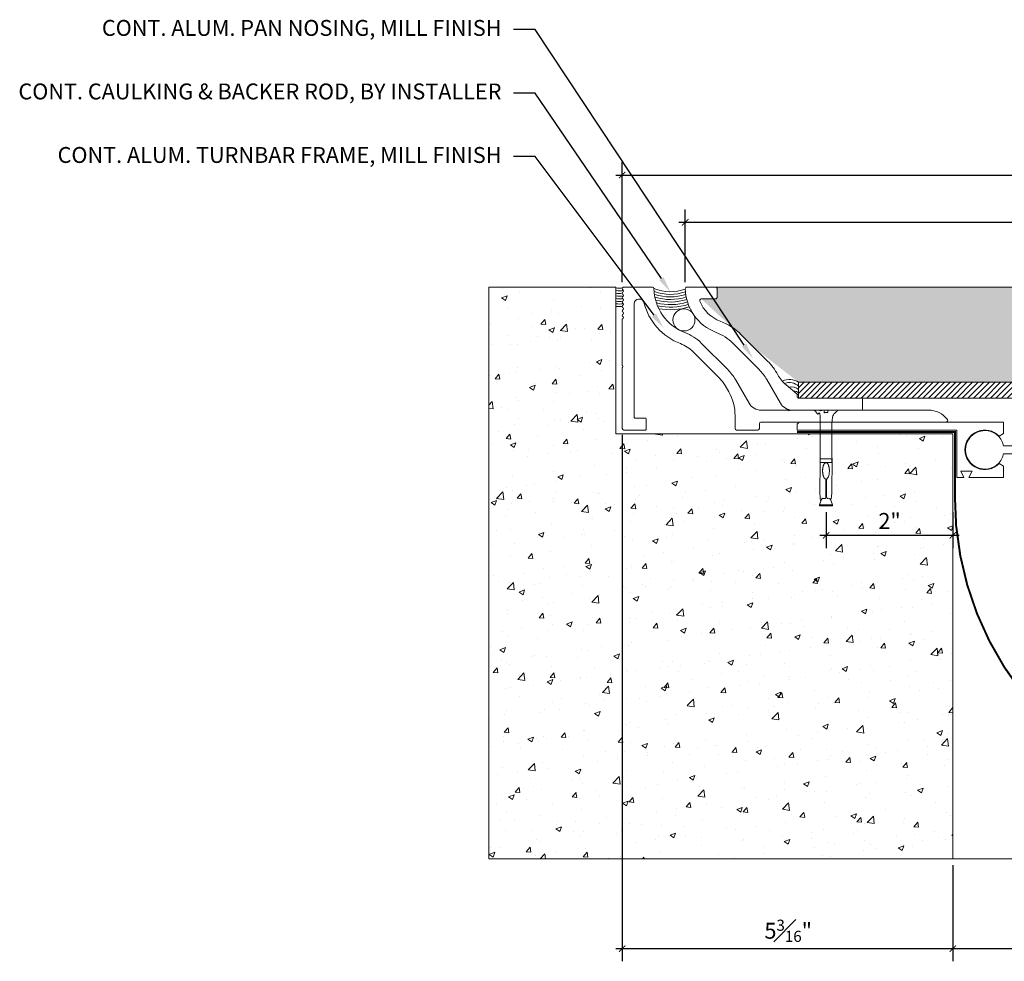
# Model space of a CAD drawing. Units: inches. Extents: x 895.3 to 932.8, y 103.3 to 119.8.
# Drawn here: x 895.3 to 910.8, y 103.3 to 118.2 of the extents above; entities that cross this region are included whole.
import ezdxf
from ezdxf import colors
from ezdxf.entities.mleader import LeaderData, LeaderLine
from ezdxf.math import Vec2, Vec3

# ---------------------------------------------------------------- set-up
doc = ezdxf.new("R2010")
doc.units = ezdxf.units.IN
doc.header["$MEASUREMENT"] = 0
doc.linetypes.add('HIDDEN2', pattern=[0.1875, 0.125, -0.0625])
for name, color, linetype, lineweight in [('Dim - Thin', 1, 'Continuous', 5), ('Hatch - Medium', 5, 'Continuous', 9), ('Object - Regular', 250, 'Continuous', 15)]:
    doc.layers.add(name, color=color, linetype=linetype, lineweight=lineweight)
doc.layers.add('View Port - No Plot', color=6, linetype='Continuous', lineweight=20, plot=False)
doc.styles.add('ARCHITXT', font='arial-narrow_[allfont.net].ttf')
doc.dimstyles.new('002', dxfattribs={"dimscale": 2, "dimtxt": 0.125, "dimasz": 0.05, "dimexe": 0.1, "dimexo": 0.05, "dimgap": 0.05, "dimtad": 1, "dimdec": 4, "dimzin": 3, "dimdsep": 46, "dimlunit": 4, "dimtxsty": 'ARCHITXT', "dimblk1": 'ARCHTICK', "dimblk2": 'ARCHTICK', "dimsah": 1, "dimcen": 0.05, "dimdle": 0.05, "dimclrd": 256, "dimclre": 256, "dimclrt": 256, "dimadec": 0, "dimazin": 0, "dimtfac": 0.7, "dimtdec": 4, "dimtofl": 0, "dimtmove": 0, "dimatfit": 3, "dimldrblk": 'ARCHTICK', "dimfxl": 1, "dimtfillclr": 7, "dimfrac": 1, "dimtolj": 1, "dimtzin": 0, "dimarcsym": 0})

# ---------------------------------------------------------------- blocks, each defined once
blk = doc.blocks.new('A$C290A33B9')
at = {"layer": 'Object - Regular'}
blk.add_lwpolyline([(1.509, 0.483, -0.065543), (1.628, 0.639), (2.042, 1.053, -0.106136), (2.307, 1.224, 0.306888), (2.791, 1.912, 0.41929), (2.766, 1.938), (2.316, 1.938, 0.414214), (2.291, 1.913), (2.291, 1.775, 0.414214), (2.316, 1.75), (2.539, 1.75, -0.53131), (2.562, 1.715, -0.20939), (2.24, 1.4, 0.106136), (1.909, 1.186), (1.495, 0.772, 0.071582), (1.335, 0.558, -0.093548), (1.203, 0.397), (1.031, 0.252), (1.031, 0.213, -0.414214), (1.006, 0.188), (0.025, 0.188, 0.414214), (0, 0.163), (0, 0.025, 0.414214), (0.025, 0), (1.104, 0, 0.267949), (1.293, 0.109)], format="xyb", close=True, dxfattribs=at)
blk = doc.blocks.new('_ArchTick')
at = {"color": 0, "linetype": 'ByBlock', "const_width": 0.15}
blk.add_lwpolyline([(-0.5, -0.5), (0.5, 0.5)], dxfattribs=at)
blk = doc.blocks.new('*D91')
at = {"layer": 'Defpoints', "color": 0, "transparency": 16777216}
for p in [(904.815, 111.723), (910.021, 104.948), (910.021, 103.535)]:
    blk.add_point(p, dxfattribs=at)
at = {"layer": 'Dim - Thin', "lineweight": -2, "transparency": 16777216}
for p, q in [((904.815, 111.623), (904.815, 103.335)), ((910.021, 104.848), (910.021, 103.335)), ((904.715, 103.535), (910.121, 103.535))]:
    blk.add_line(p, q, dxfattribs=at)
at = {"layer": 'Dim - Thin', "lineweight": -2, "transparency": 16777216, "xscale": 0.1, "yscale": 0.1, "zscale": 0.1, "rotation": 180}
blk.add_blockref('_ArchTick', (904.815, 103.535), dxfattribs=at)
at = {"layer": 'Dim - Thin', "lineweight": -2, "transparency": 16777216, "xscale": 0.1, "yscale": 0.1, "zscale": 0.1}
blk.add_blockref('_ArchTick', (910.021, 103.535), dxfattribs=at)
at = {"layer": 'Dim - Thin', "transparency": 16777216, "insert": (907.428, 103.816), "char_height": 0.25, "attachment_point": 5, "style": 'ARCHITXT'}
blk.add_mtext('\\A1;5{\\H0.7x;\\S3#16;}"', dxfattribs=at)
blk = doc.blocks.new('*D92')
at = {"layer": 'Defpoints', "color": 0, "transparency": 16777216}
for p in [(910.021, 104.948), (920.021, 104.948), (920.021, 103.535)]:
    blk.add_point(p, dxfattribs=at)
at = {"layer": 'Dim - Thin', "lineweight": -2, "transparency": 16777216}
for p, q in [((910.021, 104.848), (910.021, 103.335)), ((920.021, 104.848), (920.021, 103.335)), ((909.921, 103.535), (920.121, 103.535))]:
    blk.add_line(p, q, dxfattribs=at)
at = {"layer": 'Dim - Thin', "lineweight": -2, "transparency": 16777216, "xscale": 0.1, "yscale": 0.1, "zscale": 0.1, "rotation": 180}
blk.add_blockref('_ArchTick', (910.021, 103.535), dxfattribs=at)
at = {"layer": 'Dim - Thin', "lineweight": -2, "transparency": 16777216, "xscale": 0.1, "yscale": 0.1, "zscale": 0.1}
blk.add_blockref('_ArchTick', (920.021, 103.535), dxfattribs=at)
at = {"layer": 'Dim - Thin', "transparency": 16777216, "insert": (914.996, 103.763), "char_height": 0.25, "attachment_point": 5, "style": 'ARCHITXT'}
blk.add_mtext('\\A1;10"', dxfattribs=at)
blk = doc.blocks.new('*D95')
at = {"layer": 'Defpoints', "color": 0, "transparency": 16777216}
for p in [(925.208, 115.712), (904.815, 113.923), (925.208, 113.923)]:
    blk.add_point(p, dxfattribs=at)
at = {"layer": 'Dim - Thin', "lineweight": -2, "transparency": 16777216}
for p, q in [((904.815, 114.023), (904.815, 115.912)), ((925.208, 114.023), (925.208, 115.912)), ((904.715, 115.712), (925.308, 115.712))]:
    blk.add_line(p, q, dxfattribs=at)
at = {"layer": 'Dim - Thin', "lineweight": -2, "transparency": 16777216, "xscale": 0.1, "yscale": 0.1, "zscale": 0.1, "rotation": 180}
blk.add_blockref('_ArchTick', (904.815, 115.712), dxfattribs=at)
at = {"layer": 'Dim - Thin', "lineweight": -2, "transparency": 16777216, "xscale": 0.1, "yscale": 0.1, "zscale": 0.1}
blk.add_blockref('_ArchTick', (925.208, 115.712), dxfattribs=at)
at = {"layer": 'Dim - Thin', "transparency": 16777216, "insert": (915.47, 115.993), "char_height": 0.25, "attachment_point": 5, "style": 'ARCHITXT'}
blk.add_mtext('\\A1;1\'-8{\\H0.700000x;\\S3#8;}"', dxfattribs=at)
blk = doc.blocks.new('*D96')
at = {"layer": 'Defpoints', "color": 0, "transparency": 16777216}
for p in [(924.215, 114.968), (905.808, 113.924), (924.215, 113.924)]:
    blk.add_point(p, dxfattribs=at)
at = {"layer": 'Dim - Thin', "lineweight": -2, "transparency": 16777216}
for p, q in [((905.808, 114.024), (905.808, 115.168)), ((924.215, 114.024), (924.215, 115.168)), ((905.708, 114.968), (924.315, 114.968))]:
    blk.add_line(p, q, dxfattribs=at)
at = {"layer": 'Dim - Thin', "lineweight": -2, "transparency": 16777216, "xscale": 0.1, "yscale": 0.1, "zscale": 0.1, "rotation": 180}
blk.add_blockref('_ArchTick', (905.808, 114.968), dxfattribs=at)
at = {"layer": 'Dim - Thin', "lineweight": -2, "transparency": 16777216, "xscale": 0.1, "yscale": 0.1, "zscale": 0.1}
blk.add_blockref('_ArchTick', (924.215, 114.968), dxfattribs=at)
at = {"layer": 'Dim - Thin', "transparency": 16777216, "insert": (915.45, 115.246), "char_height": 0.25, "attachment_point": 5, "style": 'ARCHITXT'}
blk.add_mtext('\\A1;1\'-6{\\H0.700000x;\\S7#16;}"', dxfattribs=at)
blk = doc.blocks.new('*D100')
at = {"layer": 'Defpoints', "color": 0, "transparency": 16777216}
for p in [(908.026, 110.506), (910.021, 110.506), (910.021, 110.041)]:
    blk.add_point(p, dxfattribs=at)
at = {"layer": 'Dim - Thin', "lineweight": -2, "transparency": 16777216}
for p, q in [((908.026, 110.406), (908.026, 109.841)), ((910.021, 110.406), (910.021, 109.841)), ((907.926, 110.041), (910.121, 110.041))]:
    blk.add_line(p, q, dxfattribs=at)
at = {"layer": 'Dim - Thin', "lineweight": -2, "transparency": 16777216, "xscale": 0.1, "yscale": 0.1, "zscale": 0.1, "rotation": 180}
blk.add_blockref('_ArchTick', (908.026, 110.041), dxfattribs=at)
at = {"layer": 'Dim - Thin', "lineweight": -2, "transparency": 16777216, "xscale": 0.1, "yscale": 0.1, "zscale": 0.1}
blk.add_blockref('_ArchTick', (910.021, 110.041), dxfattribs=at)
at = {"layer": 'Dim - Thin', "transparency": 16777216, "insert": (909.024, 110.267), "char_height": 0.25, "attachment_point": 5, "style": 'ARCHITXT'}
blk.add_mtext('\\A1;2"', dxfattribs=at)

msp = doc.modelspace()

# ---------------------------------------------------------------- hatches: boundary and pattern name
at = {"layer": 'Hatch - Medium'}
h = msp.add_hatch(dxfattribs=at)
h.set_pattern_fill('AR-CONC', color=256, scale=0.125)
h.set_pattern_definition([(50, (0, 0), (0.8965752, -0.07844017), [0.09375, -1.03125]), (355, (0, 0), (-0.1734392, 0.9402402), [0.075, -0.825]), (100.45144, (0.0747, -0.0065), (0.72313606, 0.8618), [0.0796752, -0.8764276]), (46.1842, (0, 0.25), (1.3340517, -0.2068991), [0.140625, -1.546875]), (96.63564, (0.1112, 0.2328), (1.1683274, 1.2176483), [0.119513, -1.3146422]), (351.18416, (0, 0.25), (1.1683274, 1.2176483), [0.1125, -1.2375]), (21, (0.125, 0.1875), (0.7461338, -0.5032736), [0.09375, -1.03125]), (326, (0.125, 0.1875), (0.3041442, 0.9064376), [0.075, -0.825]), (71.45144, (0.1872, 0.1456), (1.050278, 0.4031639), [0.0796752, -0.8764276]), (37.5, (0, 0), (0.01519982, 0.41611732), [0, -0.815, 0, -0.8375, 0, -0.828125]), (7.5, (0, 0), (0.32883692, 0.49301464), [0, -0.4775, 0, -0.79625, 0, -0.315625]), (327.5, (-0.27875, 0), (0.66727805, -0.02819359), [0, -0.3125, 0, -0.975, 0, -1.29375]), (317.5, (-0.40375, 0), (0.7289827, 0.12513123), [0, -0.40625, 0, -0.6475, 0, -0.91875])])
edge = h.paths.add_edge_path()
edge.add_line((904.71517, 113.9481), (902.71517, 113.9481))
edge.add_line((902.71517, 113.9481), (902.71517, 104.9481))
edge.add_line((902.71517, 104.9481), (910.02121, 104.9481))
edge.add_line((910.02121, 104.9481), (910.02121, 111.6356))
edge.add_line((910.02121, 111.6356), (908.1172, 111.6356))
edge.add_spline(control_points=[(908.1172, 111.6356), (908.1172, 111.4393), (908.1172, 111.243)], knot_values=[11.2175315, 11.2175315, 11.2175315, 11.52046419, 11.52046419, 11.52046419], weights=[1, 1, 1], degree=2, periodic=0)
edge.add_spline(control_points=[(908.1172, 111.243), (908.1172, 111.22829), (908.1172, 111.21357)], knot_values=[11.52046419, 11.52046419, 11.52046419, 11.54316909, 11.54316909, 11.54316909], weights=[1, 1, 1], degree=2, periodic=0)
edge.add_spline(control_points=[(908.1172, 111.21357), (908.1172, 111.19908), (908.1172, 111.18458)], knot_values=[11.54316909, 11.54316909, 11.54316909, 11.56554143, 11.56554143, 11.56554143], weights=[1, 1, 1], degree=2, periodic=0)
edge.add_spline(control_points=[(908.1172, 111.18458), (908.1172, 110.90306), (908.1172, 110.62153)], knot_values=[11.56554143, 11.56554143, 11.56554143, 12, 12, 12], weights=[1, 1, 1], degree=2, periodic=0)
edge.add_spline(control_points=[(908.1172, 110.62153), (908.10266, 110.62153), (908.08813, 110.62153)], knot_values=[12, 12, 12, 12.33561273, 12.33561273, 12.33561273], weights=[1, 1, 1], degree=2, periodic=0)
edge.add_line((908.08813, 110.62153), (908.12689, 110.51001))
edge.add_line((908.12689, 110.51001), (908.1199, 110.50598))
edge.add_line((908.1199, 110.50598), (908.03259, 110.50598))
edge.add_line((908.03259, 110.50598), (907.91865, 110.50598))
edge.add_line((907.91865, 110.50598), (907.91865, 110.519))
edge.add_line((907.91865, 110.519), (907.95771, 110.62153))
edge.add_spline(control_points=[(907.95771, 110.62153), (907.94379, 110.62153), (907.92986, 110.62153)], knot_values=[1.68556906, 1.68556906, 1.68556906, 2, 2, 2], weights=[1, 1, 1], degree=2, periodic=0)
edge.add_spline(control_points=[(907.92986, 110.62153), (907.92986, 110.90306), (907.92986, 111.18458)], knot_values=[2, 2, 2, 2.43445857, 2.43445857, 2.43445857], weights=[1, 1, 1], degree=2, periodic=0)
edge.add_spline(control_points=[(907.92986, 111.18458), (907.92986, 111.19891), (907.92986, 111.21325)], knot_values=[2.43445857, 2.43445857, 2.43445857, 2.45657743, 2.45657743, 2.45657743], weights=[1, 1, 1], degree=2, periodic=0)
edge.add_spline(control_points=[(907.92986, 111.21325), (907.92986, 111.22812), (907.92986, 111.243)], knot_values=[2.45657743, 2.45657743, 2.45657743, 2.47953581, 2.47953581, 2.47953581], weights=[1, 1, 1], degree=2, periodic=0)
edge.add_spline(control_points=[(907.92986, 111.243), (907.92986, 111.4393), (907.92986, 111.6356)], knot_values=[2.47953581, 2.47953581, 2.47953581, 2.7824685, 2.7824685, 2.7824685], weights=[1, 1, 1], degree=2, periodic=0)
edge.add_line((907.92986, 111.6356), (904.71517, 111.6356))
edge.add_line((904.71517, 111.6356), (904.71517, 113.9481))
h.paths.add_polyline_path([(908.83328, 110.00589), (909.21919, 110.00589), (909.21919, 110.52636), (908.83328, 110.52636)], flags=24)
h = msp.add_hatch(dxfattribs=at)
h.set_pattern_fill('AR-SAND', color=256, scale=0.09)
h.set_pattern_definition([(37.5, (0, 0), (-0.005669402, 0.17341414), [0, -0.1368, 0, -0.153, 0, -0.14625]), (7.5, (0, 0), (0.159279903, 0.253993146), [0, -0.0738, 0, -0.1233, 0, -0.04725]), (327.5, (-0.1107, 0), (0.280272768, 0.000509315), [0, -0.045, 0, -0.162, 0, -0.2115]), (317.5, (-0.1107, 0), (0.270551394, 0.0789908), [0, -0.0225, 0, -0.1062, 0, -0.1215])])
h.paths.add_polyline_path([(923.98846, 113.72634), (923.96346, 113.76068), (923.71567, 113.76068), (923.71475, 113.94868), (906.30852, 113.94868), (906.30762, 113.76068), (906.05982, 113.76068), (906.89645, 112.98989), (907.59293, 112.4491), (914.6588, 112.46361), (914.68398, 112.52731), (914.8484, 112.5454), (914.96562, 112.59416), (915.13634, 112.56113), (915.25829, 112.5163), (915.28369, 112.45622), (922.43035, 112.4491)])
h = msp.add_hatch(dxfattribs=at)
h.set_pattern_fill('ANSI31', color=256, scale=0.5)
h.paths.add_polyline_path([(914.95914, 112.1991), (914.96454, 112.20221), (914.96454, 112.21056), (914.93813, 112.22581), (914.96454, 112.24107), (914.96454, 112.24941), (914.93813, 112.26467), (914.96454, 112.27992), (914.96454, 112.28826), (914.96454, 112.28905), (914.93813, 112.3043), (914.96454, 112.31955), (914.96454, 112.32539), (914.93813, 112.34064), (914.95178, 112.34481), (914.95178, 112.4491), (914.74432, 112.4491), (907.59293, 112.4491), (907.59293, 112.1991)])

# ---------------------------------------------------------------- linework, layer by layer
msp.add_circle((905.7859, 113.43178), 0.17411, dxfattribs=at)
for centre, radius, start, end in [((904.76144, 114.14031), 0.21052, 257.303328, 286.212229), ((904.76998, 114.2284), 0.33991, 260.719439, 280.616907), ((904.76591, 114.29229), 0.4452, 263.455351, 276.386539), ((904.77074, 114.33193), 0.52607, 263.936088, 276.643463), ((905.57161, 114.57019), 0.69568, 248.377085, 289.886374), ((905.57161, 114.57019), 0.73616, 250.320061, 288.941627), ((905.57161, 114.57019), 0.77664, 251.669862, 288.275372), ((905.57161, 114.57019), 0.81712, 253.076131, 287.837261), ((904.79156, 114.91387), 1.1498, 266.1904, 271.686925), ((904.76847, 114.44742), 0.72427, 265.779681, 274.003307), ((904.7724, 114.57485), 0.89304, 266.32566, 273.875089), ((904.76536, 114.56826), 0.9278, 266.898997, 273.080015), ((905.57161, 114.57019), 0.8576, 254.537738, 287.590012), ((905.57161, 114.57019), 0.89809, 256.054702, 287.50536), ((905.57161, 114.57019), 0.93857, 257.628121, 287.561499), ((905.57161, 114.57019), 0.97905, 259.260162, 287.741389), ((907.45038, 112.24178), 0.25159, 55.487363, 116.178949), ((907.45038, 112.24178), 0.20366, 45.986055, 111.826521), ((907.48243, 112.22328), 0.15574, 45.339377, 105.302001), ((907.52142, 112.20077), 0.10781, 49.179585, 91.426778), ((907.55565, 112.20462), 0.05988, 52.746005, 73.240846)]:
    msp.add_arc(centre, radius, start, end, dxfattribs=at)
at = {"layer": 'Object - Regular'}
for p, q in [((902.71517, 113.9481), (904.71517, 113.9481)), ((904.71517, 111.6356), (904.71517, 113.9481)), ((906.28307, 113.94868), (923.74021, 113.94868)), ((907.59293, 112.1991), (907.59293, 112.4491)), ((907.59293, 112.4491), (922.43035, 112.4491)), ((919.93035, 112.4491), (909.10708, 112.4491)), ((908.34293, 112.1991), (921.68035, 112.1991)), ((919.93035, 112.1991), (909.61207, 112.1991)), ((904.71517, 111.6356), (910.02121, 111.6356)), ((910.02121, 111.6356), (910.02121, 104.9481))]:
    msp.add_line(p, q, dxfattribs=at)
for points in [[(904.81756, 113.91241), (904.82774, 113.90224, -0.41421356), (904.82774, 113.87395), (904.82103, 113.86724, 0.41421356), (904.82103, 113.83895), (904.82774, 113.83224, -0.41421356), (904.82774, 113.80395), (904.82103, 113.79724, 0.41421356), (904.82103, 113.76895), (904.82774, 113.76224, -0.41421356), (904.82774, 113.73395), (904.82103, 113.72724, 0.41421356), (904.82103, 113.69895), (904.82774, 113.69224, -0.41421356), (904.82774, 113.66395), (904.82103, 113.65724, 0.41421356), (904.82103, 113.62895), (904.82774, 113.62224, -0.41421356), (904.82774, 113.59395), (904.82103, 113.58724, 0.41421356), (904.82103, 113.55895), (904.82774, 113.55224, -0.41421356), (904.82774, 113.52395), (904.82103, 113.51724, 0.41421356), (904.82103, 113.48895), (904.82774, 113.48224, -0.41421356), (904.82774, 113.45395), (904.82103, 113.44724, 0.19891237), (904.81517, 113.4331), (904.81517, 112.72455, 0.18267581), (904.82017, 112.71132, -0.37796447), (904.82017, 112.68487, 0.18267581), (904.81517, 112.67164), (904.81517, 111.7231, 0.41421356), (904.84017, 111.6981), (905.18017, 111.6981, 0.41421356), (905.19017, 111.7081), (905.19017, 111.8761, 0.41421356), (905.18017, 111.8861), (905.01317, 111.8861, -0.41421356), (905.00317, 111.8961), (905.00317, 113.6901, -0.41421356), (905.07317, 113.7601), (905.08726, 113.7601, -0.34415125), (905.15517, 113.70707, 0.24561292), (905.7326, 113.05751, -0.10613592), (905.93073, 112.92941), (906.34481, 112.51533, -0.06554346), (906.43413, 112.39893), (906.49135, 112.29982, -0.1316525), (906.59183, 111.92482), (906.59183, 111.7231, 0.41421356), (906.61683, 111.6981), (906.94975, 111.6981, 0.41421356), (906.97475, 111.7231), (906.97475, 111.7981, -0.41421356), (906.99975, 111.8231), (909.91457, 111.8231, 0.6205112), (909.93447, 111.86324, 0.23417845), (909.63608, 112.0111), (907.96603, 112.0111, 0.18267581), (907.9528, 112.0061, -0.37796447), (907.92634, 112.0061, 0.18267581), (907.91312, 112.0111), (907.46603, 112.0111, 0.18267581), (907.4528, 112.0061, -0.37796447), (907.42634, 112.0061, 0.18267581), (907.41312, 112.0111), (907.00099, 112.0111, -0.26794919), (906.8122, 112.1201), (906.59694, 112.49293, 0.06554346), (906.47775, 112.64826), (906.06367, 113.06235, 0.10613592), (905.79925, 113.23329, -0.30757104), (905.31525, 113.92347, 0.40988366), (905.29025, 113.9481), (904.84017, 113.9481, 0.55027548)], [(910.7474, 111.60385), (910.81871, 111.64256), (910.81871, 111.8231), (907.59871, 111.8231), (907.56871, 111.78978), (907.56871, 111.6981), (910.08371, 111.6981), (910.08371, 110.9496), (910.19371, 110.9496), (910.14371, 111.0496), (910.32371, 111.0496), (910.27371, 110.9496), (910.81871, 110.9496), (910.81871, 111.13013), (910.7474, 111.16885, -2.46294802)]]:
    msp.add_lwpolyline(points, format="xyb", close=True, dxfattribs=at)
at = {"layer": 'Object - Regular', "linetype": 'HIDDEN2', "const_width": 0.03125}
msp.add_lwpolyline([(907.56871, 111.66685), (910.05246, 111.66685), (910.05246, 110.66685)], dxfattribs=at)
at = {"layer": 'Object - Regular'}
msp.add_lwpolyline([(919.22185, 111.32499, 9.59601304), (919.22233, 111.44999), (915.51491, 111.44879), (910.82022, 111.44879, 9.59222427), (910.82019, 111.32379), (915.51491, 111.32379), (919.22185, 111.32499)], format="xyb", dxfattribs=at)
msp.add_lwpolyline([(907.92986, 111.243), (908.1172, 111.243), (908.1172, 111.18458), (907.92986, 111.18458)], close=True, dxfattribs=at)
for points in [[(907.95771, 110.62153), (907.91865, 110.519), (908.05244, 110.519), (908.12376, 110.519), (908.08813, 110.62153)], [(907.91865, 110.519), (907.91865, 110.50821), (907.92115, 110.50598), (908.03259, 110.50598), (908.1199, 110.50598), (908.12376, 110.50821), (908.12376, 110.519)]]:
    msp.add_lwpolyline(points, dxfattribs=at)
at = {"layer": 'Object - Regular', "linetype": 'HIDDEN2', "const_width": 0.03125}
msp.add_lwpolyline([(910.05246, 110.66685, 1.00628931), (919.98996, 110.66685)], format="xyb", dxfattribs=at)
at = {"layer": 'Object - Regular'}
msp.add_rational_spline([(908.01843, 110.92597), (908.01843, 110.77375), (908.01843, 110.62153), (907.97415, 110.62153), (907.92986, 110.62153), (907.92986, 111.26952), (907.92986, 111.91751), (907.88302, 111.9643), (907.83619, 112.0111), (907.91545, 112.0111), (907.99471, 112.0111), (907.99471, 111.9913), (907.99471, 111.9715), (908.00912, 111.9715), (908.02353, 111.9715), (908.03794, 111.9715), (908.05235, 111.9715), (908.05235, 111.9913), (908.05235, 112.0111), (908.13161, 112.0111), (908.21087, 112.0111), (908.16404, 111.9643), (908.1172, 111.91751), (908.1172, 111.26952), (908.1172, 110.62153), (908.07388, 110.62153), (908.03057, 110.62153), (908.03057, 110.7741), (908.03057, 110.92667), (908.08036, 110.9435), (908.0763, 111.06552), (908.07225, 111.18754), (908.02199, 111.18464), (907.97173, 111.18175), (907.97005, 111.0594), (907.96837, 110.93705), (908.01843, 110.92597)], [1, 1, 1, 1, 1, 1, 1, 1, 1, 1, 1, 1, 1, 1, 1, 1, 1, 1, 1, 1, 1, 1, 1, 1, 1, 1, 1, 1, 1, 0.727014551637, 1, 0.727014551637, 1, 0.727014551637, 1, 0.727014551637, 1], degree=2, knots=[0, 0, 0, 1, 1, 2, 2, 3, 3, 4, 4, 5, 5, 6, 6, 7, 7, 8, 8, 9, 9, 10, 10, 11, 11, 12, 12, 13, 13, 14, 14, 15.51366494, 15.51366494, 17.02732987, 17.02732987, 18.54099481, 18.54099481, 20.05465974, 20.05465974, 20.05465974], dxfattribs=at)
at = {"layer": 'View Port - No Plot'}
for q in [(902.71517, 113.9481), (927.30811, 104.9481)]:
    msp.add_line((902.71517, 104.9481), q, dxfattribs=at)

# ---------------------------------------------------------------- block references
at = {"layer": 'Hatch - Medium', "xscale": -1}
msp.add_blockref('A$C290A33B9', (908.5989, 112.0111), dxfattribs=at)

# ---------------------------------------------------------------- dimensions: what is measured, and where the dimension line sits
at = {"layer": 'Dim - Thin'}
for base, p1, p2, picture, middle in [((925.20811, 115.71174), (904.81517, 113.9231), (925.20811, 113.9231), '*D95', (915.46954, 115.71174)), ((924.2152, 114.96847), (905.80808, 113.92368), (924.2152, 113.92368), '*D96', (915.44968, 114.96847)), ((910.02121, 103.53529), (904.81517, 111.7231), (910.02121, 104.9481), '*D91', (907.42775, 103.53529)), ((920.02121, 103.53529), (910.02121, 104.9481), (920.02121, 104.9481), '*D92', (914.99621, 103.53529))]:
    dim = msp.add_linear_dim(base=base, p1=p1, p2=p2, dimstyle='002', dxfattribs=at)
    dim.commit()
    dim.dimension.update_dxf_attribs({"geometry": picture, "text_midpoint": middle, "dimtype": 160})
dim = msp.add_linear_dim(base=(910.02121, 110.04138), p1=(908.0258, 110.50598), p2=(910.02121, 110.50598), dimstyle='002', dxfattribs=at)
dim.commit()
dim.dimension.update_dxf_attribs({"geometry": '*D100', "text_midpoint": (909.0235, 110.26689)})

# ---------------------------------------------------------------- leaders
ml = msp.add_multileader_mtext('Standard', dxfattribs=at)
ml.set_content('CONT. ALUM. PAN NOSING, MILL FINISH', color=256, style='ARCHITXT')
ml.set_leader_properties(color=256)
ml.build(insert=Vec2(0, 0))
ml.multileader.update_dxf_attribs({"dogleg_length": 0.17188, "arrow_head_size": 0.25, "scale": 2})
ctx = ml.context
ctx.base_point, ctx.scale, ctx.char_height, ctx.arrow_head_size, ctx.landing_gap_size, ctx.plane_origin = Vec3(897.22634, 118.00295), 2, 0.25, 0.25, 0.1875, Vec3(909.46362, 113.07394)
ctx.text_align_type = 2
notes = []
notes.append((ctx, [(1, (1, 1, 0), (903.44527, 118.00295), (-1, 0), 0.34375, [(0, [(906.87307, 112.82566)], 0, [])])]))
ctx.mtext.insert, ctx.mtext.alignment, ctx.mtext.flow_direction = Vec3(902.91402, 118.15268), 3, 5
ml = msp.add_multileader_mtext('Standard', dxfattribs=at)
ml.set_content('CONT. CAULKING & BACKER ROD, BY INSTALLER', color=256, style='ARCHITXT')
ml.set_leader_properties(color=256)
ml.build(insert=Vec2(0, 0))
ml.multileader.update_dxf_attribs({"dogleg_length": 0.17188, "arrow_head_size": 0.25, "scale": 2})
ctx = ml.context
ctx.base_point, ctx.scale, ctx.char_height, ctx.arrow_head_size, ctx.landing_gap_size, ctx.plane_origin = Vec3(895.88579, 117.00295), 2, 0.25, 0.25, 0.1875, Vec3(908.13526, 113.97607)
ctx.text_align_type = 2
notes.append((ctx, [(1, (1, 1, 0), (903.44527, 117.00295), (-1, 0), 0.34375, [(0, [(905.57161, 113.87451)], 0, [])])]))
ctx.mtext.insert, ctx.mtext.alignment, ctx.mtext.flow_direction = Vec3(902.91402, 117.15268), 3, 5
ml = msp.add_multileader_mtext('Standard', dxfattribs=at)
ml.set_content('CONT. ALUM. TURNBAR FRAME, MILL FINISH', color=256, style='ARCHITXT')
ml.set_leader_properties(color=256)
ml.build(insert=Vec2(0, 0))
ml.multileader.update_dxf_attribs({"dogleg_length": 0.17188, "arrow_head_size": 0.25, "scale": 2})
ctx = ml.context
ctx.base_point, ctx.scale, ctx.char_height, ctx.arrow_head_size, ctx.landing_gap_size, ctx.plane_origin = Vec3(896.55888, 116.00295), 2, 0.25, 0.25, 0.1875, Vec3(908.6246, 113.14639)
ctx.text_align_type = 2
notes.append((ctx, [(1, (1, 1, 0), (903.44527, 116.00295), (-1, 0), 0.34375, [(0, [(905.46612, 113.30524)], 0, [])])]))
ctx.mtext.insert, ctx.mtext.alignment, ctx.mtext.flow_direction = Vec3(902.91402, 116.15268), 3, 5
for ctx, leaders in notes:
    for number, flags, end, landing, length, lines in leaders:
        leader = LeaderData()
        leader.index, (leader.has_last_leader_line, leader.has_dogleg_vector, leader.attachment_direction) = number, flags
        leader.last_leader_point, leader.dogleg_vector, leader.dogleg_length = Vec3(end), Vec3(landing), length
        for number, points, colour, breaks in lines:
            line = LeaderLine()
            line.index, line.vertices, line.color, line.breaks = number, Vec3.list(points), colors.encode_raw_color(colour), breaks
            leader.lines.append(line)
        ctx.leaders.append(leader)

doc.saveas('drawing.dxf')
